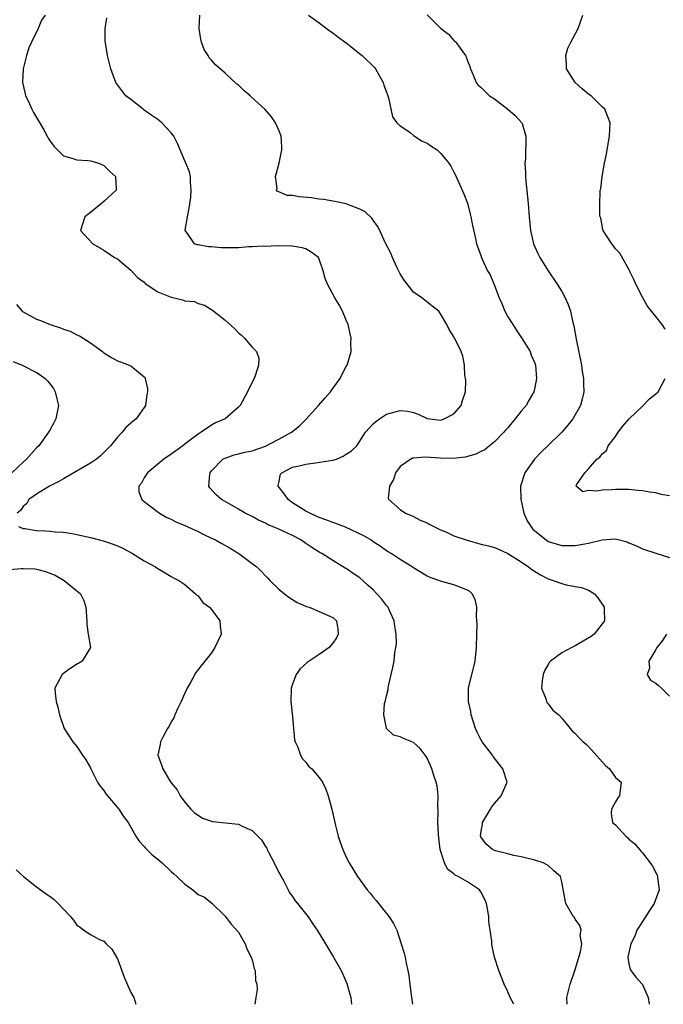
# Model space of a CAD drawing. Units: inches. Extents: x 2508000 to 2511000, y 1518000 to 1521000.
# Drawn here: x 2508442 to 2508538, y 1518000 to 1518146 of the extents above; entities that cross this region are included whole.
import ezdxf

# ---------------------------------------------------------------- set-up
doc = ezdxf.new("R2010")
doc.units = ezdxf.units.IN
doc.header["$MEASUREMENT"] = 0
doc.layers.add('LD25081518_2ft', color=254, linetype='Continuous')

msp = doc.modelspace()

# ---------------------------------------------------------------- linework, layer by layer
at = {"layer": 'LD25081518_2ft'}
for points, elevation in [([(2508446.27, 1518147), (2508445.74, 1518146.26), (2508445.26, 1518145), (2508444.25, 1518143), (2508443.87, 1518142.13), (2508443.49, 1518141), (2508443, 1518139), (2508442.91, 1518137), (2508443.28, 1518135.28), (2508443.37, 1518135), (2508443.73, 1518134.27), (2508444.31, 1518133), (2508444.54, 1518132.54), (2508445.27, 1518131.27), (2508446.06, 1518129.94), (2508446.59, 1518129), (2508446.72, 1518128.72), (2508447, 1518128.29), (2508447.54, 1518127.54), (2508448.11, 1518127), (2508449, 1518126.1), (2508450.24, 1518125.76), (2508451, 1518125.47), (2508452.61, 1518125.39), (2508453, 1518125.34), (2508454.27, 1518125), (2508455, 1518124.67), (2508455.82, 1518123.82), (2508456.73, 1518123), (2508456.82, 1518121.18), (2508456.81, 1518121), (2508455, 1518119.29), (2508454.63, 1518119), (2508453, 1518117.65), (2508452.61, 1518117.39), (2508452.18, 1518117), (2508451.77, 1518115.77), (2508451.54, 1518115), (2508453.37, 1518113), (2508455, 1518112.07), (2508456.58, 1518111), (2508457, 1518110.76), (2508459, 1518109.12), (2508460.01, 1518108.01), (2508461, 1518107.3), (2508461.14, 1518107.14), (2508463, 1518105.9), (2508465, 1518105.07), (2508466.69, 1518104.69), (2508467, 1518104.56), (2508468.44, 1518104.44), (2508469, 1518104.16), (2508469.92, 1518103.92), (2508471.15, 1518103.15), (2508473, 1518101.66), (2508474.41, 1518100.41), (2508475, 1518099.76), (2508475.44, 1518099.44), (2508475.89, 1518099), (2508477, 1518097.63), (2508477.66, 1518097), (2508478.03, 1518096.03), (2508477.96, 1518095), (2508477.52, 1518093.52), (2508477.3, 1518093), (2508477, 1518092.47), (2508476.31, 1518091), (2508475.23, 1518089), (2508475, 1518088.74), (2508473.01, 1518087), (2508471.6, 1518086.4), (2508471, 1518086.07), (2508469.45, 1518085), (2508469, 1518084.73), (2508467.87, 1518083.87), (2508467, 1518083.24), (2508466.71, 1518083), (2508465, 1518081.75), (2508463.91, 1518081), (2508463, 1518080.29), (2508461.48, 1518079), (2508461, 1518078.24), (2508460.57, 1518077.43), (2508460.21, 1518077), (2508460.17, 1518076.17), (2508460.62, 1518075), (2508461, 1518074.73), (2508463.27, 1518073), (2508464.36, 1518072.36), (2508465, 1518072.07), (2508465.69, 1518071.69), (2508467, 1518071.13), (2508469, 1518070.24), (2508469.83, 1518069.83), (2508471, 1518069.29), (2508471.59, 1518069), (2508472.5, 1518068.5), (2508473.77, 1518067.77), (2508475.06, 1518067), (2508477, 1518065.51), (2508477.7, 1518065), (2508478.37, 1518064.37), (2508479, 1518063.66), (2508479.34, 1518063.34), (2508479.63, 1518063), (2508481, 1518061.71), (2508481.82, 1518061), (2508482.49, 1518060.49), (2508483.72, 1518059.72), (2508485.11, 1518059.11), (2508485.48, 1518059), (2508487, 1518058.38), (2508488.19, 1518057.81), (2508489, 1518057.46), (2508489.55, 1518057), (2508489.74, 1518055.74), (2508489.8, 1518055), (2508489.53, 1518054.47), (2508489, 1518053.65), (2508488.44, 1518053), (2508487, 1518051.97), (2508485.19, 1518050.81), (2508484.16, 1518049.84), (2508483.54, 1518049), (2508483, 1518047.57), (2508482.82, 1518047), (2508482.77, 1518045), (2508483, 1518042.73), (2508483.14, 1518041), (2508483.31, 1518039.31), (2508483.4, 1518039), (2508483.79, 1518038.21), (2508484.19, 1518037), (2508484.48, 1518036.48), (2508485, 1518035.98), (2508485.41, 1518035.41), (2508485.87, 1518035), (2508487, 1518033.71), (2508487.49, 1518033), (2508487.96, 1518031.96), (2508488.32, 1518031), (2508488.84, 1518029), (2508489.3, 1518027), (2508489.42, 1518026.58), (2508489.82, 1518025), (2508490.08, 1518024.08), (2508490.49, 1518023), (2508491, 1518021.86), (2508491.45, 1518021), (2508492.66, 1518019), (2508494.11, 1518017), (2508494.53, 1518016.53), (2508495, 1518015.93), (2508495.43, 1518015.43), (2508497.38, 1518013), (2508498.03, 1518012.03), (2508498.51, 1518011), (2508499.18, 1518009), (2508499.59, 1518007.59), (2508499.73, 1518007), (2508499.88, 1518006.12), (2508500.14, 1518005), (2508500.29, 1518004.29), (2508500.43, 1518003), (2508500.64, 1518001.36), (2508500.73, 1518000.73), (2508500.86, 1518000)], 6900), ([(2508515.91, 1518000), (2508515.37, 1518001), (2508515, 1518001.84), (2508514.44, 1518003), (2508513.66, 1518005), (2508513.02, 1518007.02), (2508512.66, 1518008.66), (2508512.62, 1518009), (2508512.61, 1518009.39), (2508512.38, 1518011), (2508512.19, 1518012.19), (2508512.18, 1518013), (2508512.04, 1518013.96), (2508511.81, 1518015), (2508511.58, 1518015.58), (2508511, 1518016.72), (2508510.8, 1518017), (2508509, 1518018.2), (2508507.6, 1518019), (2508507.2, 1518019.2), (2508507, 1518019.4), (2508506.06, 1518020.06), (2508505.57, 1518021), (2508504.96, 1518023), (2508504.74, 1518024.74), (2508504.7, 1518025.3), (2508504.61, 1518027), (2508504.63, 1518028.63), (2508504.59, 1518029.41), (2508504.64, 1518031), (2508504.49, 1518032.49), (2508504.37, 1518033), (2508504, 1518034), (2508503.69, 1518035), (2508503.5, 1518035.5), (2508503, 1518036.59), (2508502.85, 1518036.85), (2508502.72, 1518037), (2508502, 1518038), (2508501, 1518038.91), (2508499.48, 1518039.48), (2508499, 1518039.76), (2508498.02, 1518040.02), (2508496.97, 1518040.97), (2508496.96, 1518041), (2508496.97, 1518041.03), (2508496.57, 1518043), (2508496.7, 1518044.7), (2508496.79, 1518045), (2508496.85, 1518045.15), (2508497, 1518045.85), (2508497.23, 1518046.77), (2508497.23, 1518047), (2508497.27, 1518047.27), (2508497.69, 1518049), (2508497.93, 1518050.07), (2508498.1, 1518051), (2508498.24, 1518052.24), (2508498.37, 1518053), (2508498.44, 1518053.56), (2508498.43, 1518055), (2508498.21, 1518056.21), (2508498.12, 1518057), (2508497.36, 1518058.64), (2508497.21, 1518059), (2508497.13, 1518059.13), (2508497, 1518059.28), (2508496.25, 1518060.25), (2508495.55, 1518061), (2508495, 1518061.57), (2508494.26, 1518062.26), (2508493, 1518063.36), (2508492.01, 1518064.01), (2508491, 1518064.75), (2508490.83, 1518064.83), (2508489, 1518065.93), (2508487.38, 1518067), (2508487, 1518067.2), (2508485.89, 1518067.89), (2508485, 1518068.48), (2508484.26, 1518069), (2508483, 1518069.66), (2508481.72, 1518070.28), (2508481, 1518070.61), (2508479.31, 1518071.31), (2508479, 1518071.5), (2508477.97, 1518071.97), (2508477, 1518072.5), (2508476, 1518073), (2508475, 1518073.58), (2508473.69, 1518074.31), (2508472.49, 1518075), (2508471.69, 1518075.69), (2508470.76, 1518076.76), (2508470.61, 1518077), (2508470.72, 1518078.72), (2508470.78, 1518079), (2508471, 1518079.27), (2508472.68, 1518081), (2508472.87, 1518081.13), (2508473, 1518081.18), (2508474.35, 1518081.65), (2508475, 1518081.81), (2508475.94, 1518082.06), (2508477, 1518082.27), (2508479, 1518082.95), (2508481, 1518083.96), (2508482.88, 1518085), (2508484.04, 1518085.96), (2508485, 1518086.9), (2508486.89, 1518089), (2508487.87, 1518090.13), (2508488.65, 1518091), (2508489, 1518091.5), (2508490.11, 1518093), (2508490.38, 1518093.62), (2508491, 1518094.79), (2508491.13, 1518095), (2508491.72, 1518097), (2508491.7, 1518098.3), (2508491.72, 1518099), (2508491.26, 1518101), (2508491, 1518101.68), (2508490.43, 1518103), (2508489.93, 1518103.93), (2508489.3, 1518105), (2508488.22, 1518107), (2508487.87, 1518107.87), (2508487.59, 1518109), (2508487, 1518110.72), (2508486.87, 1518111), (2508485.79, 1518111.79), (2508485, 1518112.27), (2508484.43, 1518112.43), (2508482.69, 1518112.69), (2508481, 1518112.64), (2508480.69, 1518112.69), (2508479, 1518112.63), (2508478.66, 1518112.66), (2508477, 1518112.55), (2508476.55, 1518112.55), (2508475, 1518112.43), (2508474.44, 1518112.44), (2508473, 1518112.42), (2508472.43, 1518112.43), (2508471, 1518112.57), (2508470.55, 1518112.55), (2508469, 1518112.84), (2508468.84, 1518112.84), (2508468.45, 1518113), (2508467.43, 1518114.57), (2508467.07, 1518115), (2508467.06, 1518115.06), (2508467.41, 1518117), (2508467.67, 1518118.33), (2508467.93, 1518119.93), (2508467.98, 1518121), (2508467.84, 1518122.16), (2508467.87, 1518123), (2508467.7, 1518123.7), (2508467.18, 1518125), (2508467, 1518125.35), (2508466.31, 1518127), (2508465.91, 1518127.91), (2508465.37, 1518129), (2508465, 1518129.51), (2508463.62, 1518131), (2508463.28, 1518131.28), (2508463, 1518131.5), (2508462.1, 1518132.1), (2508461, 1518132.88), (2508460.81, 1518133), (2508459, 1518134.45), (2508458.27, 1518135), (2508456.76, 1518137), (2508456.01, 1518139), (2508455.53, 1518141), (2508455.18, 1518143.18), (2508455.2, 1518145), (2508455.43, 1518146.57)], 6898), ([(2508523.82, 1518000), (2508523.79, 1518001), (2508524, 1518002), (2508524.25, 1518003), (2508525, 1518005.15), (2508525.78, 1518007.78), (2508525.97, 1518009), (2508525.77, 1518010.23), (2508525.88, 1518011), (2508525.72, 1518011.72), (2508525, 1518012.66), (2508524.88, 1518012.88), (2508524.78, 1518013), (2508523.63, 1518015), (2508523.5, 1518015.5), (2508523, 1518018.21), (2508522.81, 1518019), (2508521.82, 1518019.82), (2508521, 1518020.61), (2508520.27, 1518021), (2508519, 1518021.41), (2508517, 1518021.91), (2508515.87, 1518022.13), (2508515, 1518022.37), (2508513.19, 1518022.81), (2508513, 1518022.87), (2508512.72, 1518023), (2508511.78, 1518023.78), (2508511, 1518024.88), (2508510.95, 1518025), (2508511, 1518025.44), (2508511.25, 1518026.75), (2508511.26, 1518027), (2508512.41, 1518029), (2508512.64, 1518029.36), (2508513, 1518029.82), (2508514.03, 1518031), (2508514.91, 1518033), (2508514.28, 1518035), (2508513.7, 1518035.7), (2508512.84, 1518036.84), (2508512.74, 1518037), (2508511.21, 1518039), (2508511, 1518039.37), (2508510.45, 1518040.45), (2508510.22, 1518041), (2508509.56, 1518043), (2508509.49, 1518043.49), (2508509.14, 1518045), (2508509.17, 1518047), (2508510.16, 1518051), (2508510.36, 1518053), (2508510.39, 1518055), (2508510.45, 1518056.45), (2508510.42, 1518057), (2508510.33, 1518057.67), (2508510.39, 1518059), (2508510.17, 1518060.17), (2508509.7, 1518061), (2508509.34, 1518061.34), (2508509, 1518061.54), (2508508.12, 1518061.88), (2508507, 1518062.36), (2508505, 1518062.88), (2508504.74, 1518063), (2508503.44, 1518063.44), (2508503, 1518063.62), (2508501, 1518064.84), (2508500.79, 1518065), (2508499, 1518066.09), (2508497.66, 1518067), (2508497.25, 1518067.25), (2508497, 1518067.39), (2508496.06, 1518068.06), (2508495, 1518068.75), (2508494.64, 1518069), (2508493.62, 1518069.62), (2508490.89, 1518070.89), (2508489.45, 1518071.45), (2508489, 1518071.59), (2508487.98, 1518071.98), (2508487, 1518072.36), (2508486.55, 1518072.55), (2508485.58, 1518073), (2508485, 1518073.3), (2508483, 1518074.52), (2508482.36, 1518075), (2508481.82, 1518075.82), (2508480.91, 1518077), (2508480.91, 1518077.09), (2508481, 1518077.48), (2508481.24, 1518078.76), (2508481.41, 1518079), (2508483, 1518079.8), (2508484, 1518080), (2508485, 1518080.28), (2508486.45, 1518080.45), (2508489, 1518080.86), (2508489.55, 1518081), (2508490.56, 1518081.44), (2508491, 1518081.76), (2508491.76, 1518082.24), (2508492.57, 1518083), (2508493.85, 1518085), (2508495, 1518086.24), (2508495.38, 1518086.62), (2508495.94, 1518087), (2508497, 1518087.68), (2508499, 1518088.25), (2508500.13, 1518088.13), (2508501, 1518087.95), (2508501.68, 1518087.68), (2508503, 1518087.03), (2508505, 1518086.83), (2508505.14, 1518086.86), (2508505.55, 1518087), (2508507, 1518087.76), (2508508.08, 1518089), (2508508.28, 1518089.71), (2508508.71, 1518091), (2508508.75, 1518092.75), (2508508.71, 1518093), (2508508.62, 1518093.38), (2508508.55, 1518095), (2508508.32, 1518096.32), (2508508.06, 1518097), (2508507.18, 1518098.82), (2508507.05, 1518099.05), (2508507, 1518099.19), (2508506.29, 1518100.29), (2508505.93, 1518101), (2508505, 1518102.62), (2508504.73, 1518103), (2508503.74, 1518103.74), (2508502.66, 1518104.66), (2508502.23, 1518105), (2508501, 1518105.84), (2508499.59, 1518107.59), (2508499, 1518108.56), (2508498.57, 1518109.43), (2508497.85, 1518111), (2508497.63, 1518111.63), (2508496.8, 1518113.2), (2508495.97, 1518115), (2508495.65, 1518115.65), (2508495, 1518116.54), (2508494.82, 1518116.82), (2508493.79, 1518117.79), (2508493, 1518118.17), (2508491.11, 1518118.89), (2508491, 1518118.94), (2508489.32, 1518119.32), (2508487.61, 1518119.61), (2508487, 1518119.65), (2508485.83, 1518119.83), (2508484, 1518120), (2508483, 1518120.19), (2508482.21, 1518120.21), (2508481, 1518120.75), (2508480.78, 1518120.78), (2508480.65, 1518121), (2508480.75, 1518121.25), (2508480.49, 1518123), (2508481.03, 1518125), (2508481.43, 1518127), (2508481.44, 1518127.44), (2508481.31, 1518129), (2508481, 1518129.89), (2508480.48, 1518131), (2508479.89, 1518131.89), (2508478.91, 1518133), (2508477.93, 1518133.93), (2508476.75, 1518135), (2508475.81, 1518135.81), (2508475, 1518136.57), (2508474.76, 1518136.76), (2508473, 1518138.35), (2508471.59, 1518139.59), (2508471, 1518140.29), (2508470.66, 1518140.66), (2508470.47, 1518141), (2508469.9, 1518141.9), (2508469.51, 1518143), (2508469.4, 1518143.4), (2508469.16, 1518145), (2508469.26, 1518147)], 6896), ([(2508485.39, 1518147), (2508487, 1518145.87), (2508488.62, 1518144.62), (2508489, 1518144.38), (2508489.75, 1518143.75), (2508491, 1518142.87), (2508493.16, 1518141.16), (2508493.35, 1518141), (2508495.2, 1518139.2), (2508495.35, 1518139), (2508496.5, 1518137), (2508496.58, 1518136.58), (2508497, 1518135.54), (2508497.13, 1518135.13), (2508497.29, 1518134.71), (2508497.87, 1518131.87), (2508498.52, 1518131), (2508499, 1518130.54), (2508500.42, 1518129.58), (2508501, 1518129.13), (2508502.28, 1518128.28), (2508503, 1518127.95), (2508503.56, 1518127.56), (2508504.48, 1518127), (2508505, 1518126.5), (2508506.26, 1518125), (2508506.53, 1518124.53), (2508507, 1518123.67), (2508507.22, 1518123.22), (2508508.45, 1518120.45), (2508509, 1518119.07), (2508509.43, 1518117.43), (2508509.52, 1518117), (2508509.74, 1518115.74), (2508510.2, 1518113.8), (2508510.35, 1518113), (2508511, 1518111.29), (2508511.09, 1518111), (2508511.15, 1518110.85), (2508511.99, 1518109), (2508512.38, 1518108.38), (2508513, 1518106.84), (2508513.72, 1518105), (2508514.12, 1518104.12), (2508514.56, 1518103), (2508515, 1518102.16), (2508515.72, 1518101), (2508516.22, 1518100.22), (2508517.03, 1518099.03), (2508518.31, 1518097), (2508518.49, 1518096.49), (2508519, 1518095.3), (2508519.11, 1518095), (2508519.26, 1518093), (2508519, 1518091.66), (2508518.84, 1518091), (2508518.15, 1518089.85), (2508517.71, 1518089), (2508517, 1518088.14), (2508516.11, 1518087), (2508515.58, 1518086.42), (2508515, 1518085.69), (2508514.67, 1518085.33), (2508514.4, 1518085), (2508513, 1518083.6), (2508512.3, 1518083), (2508511.58, 1518082.42), (2508511, 1518082.14), (2508510.26, 1518081.74), (2508508.68, 1518081.32), (2508506.87, 1518081.13), (2508505, 1518081.15), (2508502.71, 1518081.29), (2508501, 1518081.17), (2508500.85, 1518081.15), (2508500.57, 1518081), (2508499, 1518079.93), (2508498.3, 1518079), (2508498.01, 1518077.99), (2508497.42, 1518077), (2508497.23, 1518075.23), (2508497.32, 1518075), (2508499, 1518073.55), (2508499.79, 1518073), (2508500.63, 1518072.63), (2508501, 1518072.48), (2508501.97, 1518071.97), (2508503, 1518071.55), (2508503.33, 1518071.33), (2508505, 1518070.52), (2508505.8, 1518070.2), (2508507, 1518069.62), (2508508.96, 1518068.96), (2508511, 1518068.4), (2508512.14, 1518068.14), (2508513, 1518067.87), (2508513.63, 1518067.63), (2508515, 1518066.99), (2508517, 1518065.76), (2508518.09, 1518065), (2508518.59, 1518064.59), (2508519.83, 1518063.83), (2508521, 1518063.23), (2508521.75, 1518063), (2508523, 1518062.51), (2508523.66, 1518062.34), (2508525, 1518062.1), (2508525.96, 1518061.96), (2508527, 1518061.52), (2508527.87, 1518061), (2508528.39, 1518060.39), (2508529.33, 1518059), (2508529.33, 1518058.67), (2508529.35, 1518057), (2508527.84, 1518055), (2508527.36, 1518054.64), (2508525, 1518053.25), (2508524.81, 1518053.19), (2508524.49, 1518053), (2508523, 1518052.23), (2508521.33, 1518051), (2508521.18, 1518050.82), (2508521, 1518050.49), (2508520.44, 1518049.56), (2508520.25, 1518049), (2508520.09, 1518048.09), (2508519.99, 1518047), (2508520.68, 1518045.32), (2508520.73, 1518045), (2508520.82, 1518044.82), (2508521, 1518044.67), (2508521.71, 1518043.71), (2508522.57, 1518043), (2508523, 1518042.53), (2508524.24, 1518041), (2508524.59, 1518040.59), (2508525, 1518040.25), (2508525.6, 1518039.6), (2508526.17, 1518039), (2508526.65, 1518038.65), (2508527, 1518038.33), (2508529.5, 1518035.5), (2508530.08, 1518035), (2508531, 1518033.72), (2508531.83, 1518033), (2508531.57, 1518031), (2508531.33, 1518030.67), (2508531, 1518030.1), (2508530.42, 1518029), (2508530.34, 1518028.34), (2508530.54, 1518027), (2508531, 1518026.65), (2508532.51, 1518025), (2508532.78, 1518024.78), (2508533, 1518024.56), (2508533.86, 1518023.86), (2508534.57, 1518023), (2508534.78, 1518022.78), (2508535, 1518022.52), (2508536.12, 1518021), (2508536.51, 1518020.51), (2508537.18, 1518019.18), (2508537.22, 1518019), (2508537.22, 1518018.78), (2508537.46, 1518017), (2508536.75, 1518015), (2508536.07, 1518013.93), (2508535, 1518012.32), (2508534.17, 1518011), (2508533.89, 1518010.11), (2508533.25, 1518009), (2508532.84, 1518007), (2508533, 1518006.03), (2508533.18, 1518005.18), (2508534.02, 1518004.02), (2508534.96, 1518003), (2508535, 1518002.94), (2508535.84, 1518001), (2508535.99, 1518000)], 6894), ([(2508503, 1518147.03), (2508505, 1518145.08), (2508506.17, 1518144.17), (2508507, 1518143.25), (2508507.15, 1518143.15), (2508507.28, 1518143), (2508507.91, 1518142.09), (2508508.72, 1518141), (2508508.81, 1518140.81), (2508509, 1518140.21), (2508509.35, 1518139.35), (2508509.45, 1518139), (2508509.79, 1518138.21), (2508510.28, 1518137), (2508510.61, 1518136.61), (2508511, 1518136.28), (2508511.65, 1518135.65), (2508512.29, 1518135), (2508513, 1518134.54), (2508515, 1518133.02), (2508516.1, 1518132.1), (2508517.09, 1518131), (2508517.11, 1518130.89), (2508517.7, 1518129), (2508517.7, 1518127.7), (2508517.61, 1518127), (2508517.62, 1518125.62), (2508517.55, 1518125), (2508517.65, 1518123.65), (2508517.64, 1518123), (2508517.69, 1518122.31), (2508518.04, 1518119), (2508518.18, 1518117), (2508518.36, 1518115), (2508518.82, 1518113), (2508519, 1518112.55), (2508519.49, 1518111.49), (2508519.75, 1518111), (2508520.99, 1518108.99), (2508522.33, 1518107), (2508523, 1518105.93), (2508523.52, 1518105), (2508523.97, 1518103.97), (2508524.3, 1518103), (2508524.68, 1518101.32), (2508524.82, 1518100.82), (2508525.16, 1518098.84), (2508525.94, 1518095), (2508526.05, 1518094.05), (2508526.25, 1518093), (2508526.23, 1518092.23), (2508526.3, 1518091), (2508526.06, 1518089.94), (2508525.8, 1518089), (2508524.66, 1518087), (2508523.93, 1518086.07), (2508523.04, 1518085), (2508520.95, 1518083), (2508519.94, 1518082.06), (2508518.98, 1518081.02), (2508517.53, 1518079), (2508516.9, 1518077), (2508516.94, 1518075), (2508517, 1518074.81), (2508517.4, 1518073), (2508517.86, 1518071.86), (2508518.66, 1518070.66), (2508519, 1518070.35), (2508520.7, 1518069), (2508521, 1518068.8), (2508523, 1518068.17), (2508524.18, 1518068.18), (2508525, 1518068.16), (2508526.45, 1518068.45), (2508527, 1518068.53), (2508529, 1518069.01), (2508531, 1518069.15), (2508532.71, 1518068.71), (2508533, 1518068.6), (2508534.11, 1518068.11), (2508535, 1518067.71), (2508537, 1518067.02), (2508539, 1518066.41)], 6892), ([(2508538.35, 1518100.35), (2508537.94, 1518101), (2508537, 1518102.22), (2508535.75, 1518103.75), (2508535.05, 1518105), (2508534.01, 1518107), (2508533.71, 1518107.71), (2508533.08, 1518109), (2508533.06, 1518109.06), (2508531.64, 1518111.64), (2508531, 1518112.27), (2508530.72, 1518112.72), (2508530.44, 1518113), (2508529.4, 1518114.59), (2508529.15, 1518115), (2508529.12, 1518115.12), (2508528.8, 1518116.8), (2508528.71, 1518117), (2508528.69, 1518117.31), (2508528.67, 1518119), (2508528.71, 1518120.71), (2508528.74, 1518121), (2508528.8, 1518121.2), (2508529.02, 1518123.02), (2508529.38, 1518125), (2508529.67, 1518126.33), (2508529.77, 1518127), (2508530.12, 1518129), (2508530.19, 1518131), (2508529.87, 1518131.87), (2508529.39, 1518133), (2508529, 1518133.37), (2508527.37, 1518135), (2508527, 1518135.27), (2508526.05, 1518136.05), (2508525, 1518137), (2508523.72, 1518139), (2508523.73, 1518139.73), (2508523.64, 1518141), (2508523.89, 1518142.11), (2508524.35, 1518143), (2508525.44, 1518145), (2508526.15, 1518147)], 6890), ([(2508442, 1518104), (2508442.86, 1518103), (2508443, 1518102.89), (2508445, 1518101.8), (2508445.6, 1518101.6), (2508447, 1518101.01), (2508448.53, 1518100.53), (2508449, 1518100.31), (2508450.01, 1518100.01), (2508451, 1518099.49), (2508451.36, 1518099.36), (2508453, 1518098.32), (2508454.8, 1518097), (2508455, 1518096.82), (2508456.12, 1518096.12), (2508457, 1518095.62), (2508457.45, 1518095.45), (2508458.73, 1518095), (2508459, 1518094.86), (2508459.83, 1518094.17), (2508461, 1518093.24), (2508461.11, 1518093.11), (2508461.15, 1518093), (2508461.47, 1518091.47), (2508461.47, 1518091), (2508461.38, 1518090.62), (2508461.16, 1518089), (2508461, 1518088.71), (2508459.77, 1518087), (2508459.33, 1518086.67), (2508459, 1518086.35), (2508458.26, 1518085.74), (2508457.7, 1518085), (2508457, 1518084.3), (2508455.96, 1518083), (2508454.51, 1518081.49), (2508453.92, 1518081), (2508453, 1518080.41), (2508449.59, 1518078.41), (2508449, 1518078.11), (2508448.31, 1518077.69), (2508446.91, 1518077), (2508445, 1518075.79), (2508443.87, 1518075), (2508443.57, 1518074.43), (2508443, 1518074), (2508442.6, 1518073.4), (2508442.1, 1518073)], 6902), ([(2508441.52, 1518095.52), (2508442.85, 1518095), (2508445, 1518093.89), (2508445.54, 1518093.54), (2508446.26, 1518093), (2508446.63, 1518092.63), (2508447, 1518092.17), (2508447.49, 1518091.49), (2508447.78, 1518091), (2508448.01, 1518089.99), (2508448.26, 1518089), (2508447.88, 1518087), (2508447.57, 1518086.43), (2508447, 1518085.44), (2508446.78, 1518085), (2508445.32, 1518083), (2508445, 1518082.68), (2508443.52, 1518081), (2508443, 1518080.55), (2508441.34, 1518079)], 6904), ([(2508539, 1518075.56), (2508537.77, 1518075.77), (2508537, 1518075.99), (2508536.09, 1518076.09), (2508535, 1518076.32), (2508534.36, 1518076.36), (2508533, 1518076.5), (2508531, 1518076.51), (2508530.45, 1518076.45), (2508529, 1518076.41), (2508528.24, 1518076.24), (2508527, 1518076.35), (2508526.16, 1518076.16), (2508525.17, 1518077), (2508525.19, 1518077.19), (2508526.43, 1518079), (2508527, 1518079.59), (2508528.23, 1518081), (2508528.67, 1518081.33), (2508529, 1518081.8), (2508529.68, 1518082.32), (2508529.91, 1518083), (2508531, 1518084.36), (2508531.37, 1518085), (2508532.07, 1518085.93), (2508533.03, 1518087), (2508535, 1518088.9), (2508535.12, 1518089), (2508536.04, 1518089.96), (2508537, 1518090.73), (2508537.31, 1518091), (2508538.39, 1518093)], 6890), ([(2508442.31, 1518071), (2508443, 1518070.72), (2508443.27, 1518070.73), (2508445, 1518070.43), (2508446.34, 1518070.34), (2508447, 1518070.32), (2508447.77, 1518070.23), (2508449, 1518070.15), (2508450.01, 1518070.01), (2508451, 1518069.83), (2508453, 1518069.38), (2508454.88, 1518068.88), (2508456.4, 1518068.4), (2508457, 1518068.13), (2508457.8, 1518067.8), (2508459.23, 1518067), (2508461, 1518065.88), (2508462.68, 1518065), (2508462.87, 1518064.87), (2508463, 1518064.76), (2508464.12, 1518064.12), (2508465, 1518063.56), (2508465.36, 1518063.36), (2508466.12, 1518063), (2508467, 1518062.37), (2508468.63, 1518061), (2508468.82, 1518060.82), (2508469, 1518060.68), (2508469.72, 1518059.72), (2508470.7, 1518059), (2508471, 1518058.67), (2508472.22, 1518057), (2508472.26, 1518056.26), (2508472.42, 1518055), (2508471.96, 1518054.04), (2508471.5, 1518053), (2508471, 1518052.25), (2508470.01, 1518051), (2508468.67, 1518049.33), (2508467.9, 1518047.9), (2508467.36, 1518047), (2508467, 1518046.23), (2508466.49, 1518045), (2508465.99, 1518043.99), (2508465.56, 1518043), (2508465.41, 1518042.59), (2508465, 1518041.99), (2508464.69, 1518041.31), (2508464.46, 1518041), (2508463.8, 1518039.8), (2508463.43, 1518039), (2508463.38, 1518038.62), (2508462.99, 1518037), (2508463.58, 1518035.58), (2508463.73, 1518035), (2508464.81, 1518033.19), (2508465, 1518032.91), (2508465.89, 1518031.89), (2508466.34, 1518031), (2508467, 1518030.06), (2508467.89, 1518029), (2508468.47, 1518028.47), (2508469, 1518028.09), (2508469.67, 1518027.67), (2508471.15, 1518027.15), (2508475, 1518026.75), (2508475.53, 1518026.47), (2508477, 1518025.85), (2508478.43, 1518024.43), (2508479, 1518023.44), (2508479.18, 1518023.18), (2508479.25, 1518023), (2508479.5, 1518022.5), (2508480.3, 1518021), (2508481, 1518019.6), (2508481.31, 1518019), (2508481.72, 1518018.28), (2508482.39, 1518017), (2508482.59, 1518016.59), (2508483, 1518016.02), (2508483.4, 1518015.4), (2508483.77, 1518015), (2508485.34, 1518013), (2508485.99, 1518011.99), (2508486.7, 1518011), (2508487.93, 1518009), (2508489.12, 1518007), (2508490.23, 1518005), (2508490.48, 1518004.48), (2508491.11, 1518003.11), (2508491.68, 1518001), (2508491.76, 1518000)], 6902), ([(2508441, 1518064.63), (2508442.77, 1518064.77), (2508443, 1518064.75), (2508444.73, 1518064.73), (2508445, 1518064.67), (2508446.34, 1518064.34), (2508447.75, 1518063.75), (2508449.1, 1518063), (2508451, 1518061.45), (2508451.51, 1518061), (2508452.01, 1518060.01), (2508452.33, 1518059), (2508452.44, 1518057), (2508452.44, 1518056.44), (2508452.66, 1518055), (2508453.01, 1518053), (2508451.77, 1518051), (2508451.29, 1518050.71), (2508451, 1518050.57), (2508449.59, 1518049.59), (2508448.79, 1518049), (2508447.69, 1518047), (2508447.74, 1518046.26), (2508447.91, 1518045), (2508448.14, 1518044.14), (2508448.38, 1518043), (2508449.12, 1518041), (2508449.86, 1518039.86), (2508450.4, 1518039), (2508451, 1518038.3), (2508451.84, 1518037), (2508452.32, 1518036.32), (2508453, 1518035.13), (2508453.06, 1518035), (2508454.07, 1518033), (2508454.44, 1518032.44), (2508455, 1518031.77), (2508455.3, 1518031.3), (2508457.24, 1518029), (2508457.91, 1518027.91), (2508458.58, 1518027), (2508459, 1518026.3), (2508459.74, 1518025), (2508460.22, 1518024.22), (2508461, 1518023.45), (2508461.19, 1518023.19), (2508462.19, 1518022.19), (2508463, 1518021.57), (2508463.65, 1518021), (2508465, 1518019.74), (2508465.41, 1518019.41), (2508465.84, 1518019), (2508467, 1518017.84), (2508468.21, 1518017), (2508469, 1518016.31), (2508469.94, 1518015.94), (2508471.03, 1518015.03), (2508473, 1518013.11), (2508473.92, 1518011.92), (2508475, 1518010.74), (2508475.96, 1518009), (2508476.23, 1518008.23), (2508476.88, 1518007), (2508477, 1518006.6), (2508477.31, 1518005.31), (2508477.46, 1518005), (2508477.53, 1518003.53), (2508477.73, 1518003), (2508477.78, 1518002.22), (2508477.57, 1518001), (2508477.44, 1518000)], 6904), ([(2508538.59, 1518055), (2508537.96, 1518054.04), (2508537.14, 1518053), (2508537, 1518052.72), (2508535.93, 1518051), (2508536.03, 1518049.97), (2508535.68, 1518049), (2508536.17, 1518048.17), (2508537, 1518047.72), (2508537.36, 1518047.36), (2508537.84, 1518047), (2508539, 1518045.79)], 6892), ([(2508441.99, 1518019.99), (2508443.04, 1518019), (2508445, 1518017.47), (2508446.44, 1518016.44), (2508447, 1518016), (2508447.59, 1518015.59), (2508448.19, 1518015), (2508449, 1518014.12), (2508450.09, 1518013), (2508450.49, 1518012.49), (2508451, 1518011.78), (2508451.48, 1518011.48), (2508452.02, 1518011), (2508453, 1518010.35), (2508454.35, 1518009.65), (2508455, 1518009.39), (2508455.32, 1518009), (2508456.17, 1518008.17), (2508457, 1518006.75), (2508458.03, 1518004.03), (2508459, 1518001.77), (2508459.43, 1518001), (2508459.73, 1518000)], 6906)]:
    msp.add_lwpolyline(points, dxfattribs=dict(at, elevation=elevation))

doc.saveas('drawing.dxf')
